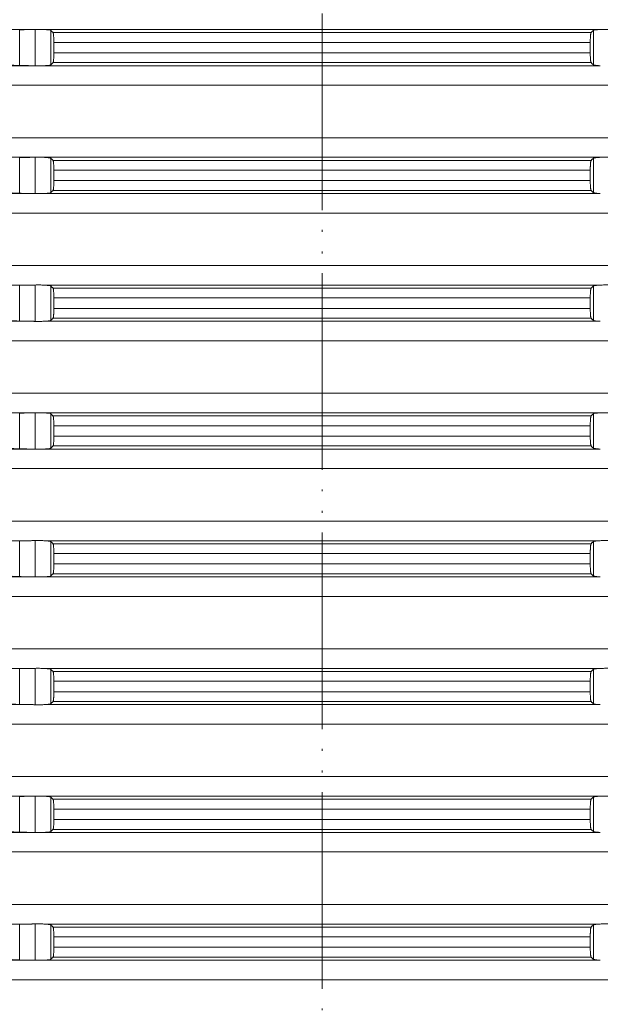
# Model space of a CAD drawing. Units: millimetres. Extents: x 2673 to 4786, y 0 to 1485.
# Drawn here: x 4103 to 4132, y 400 to 450 of the extents above; entities that cross this region are included whole.
import ezdxf

# ---------------------------------------------------------------- set-up
doc = ezdxf.new("R2010")
doc.units = ezdxf.units.MM
doc.linetypes.add('ACAD_ISO04W100', pattern=[30, 24, -3, 0, -3])
doc.linetypes.add('PHANTOM', pattern=[13, 10, -1, 0, -1, 0, -1])
doc.layers.add('вспомогательный', color=140, linetype='Continuous', lineweight=20)
doc.layers.add('Оси', color=10, linetype='ACAD_ISO04W100', lineweight=13)

# ---------------------------------------------------------------- blocks, each defined once
blk = doc.blocks.new('HL8500_Artikel', base_point=(-1880.51, 530.347))
at = {"layer": 'вспомогательный', "linetype": 'Continuous'}
for p, q in [((-1661.694, 506.517), (-1605.828, 506.517)), ((-1606.42, 504.688), (-1606.42, 506.506)), ((-1605.634, 504.673), (-1605.634, 506.522)), ((-1605.192, 506.517), (-1576.862, 506.517)), ((-1604.837, 504.722), (-1604.837, 506.472)), ((-1577.217, 504.722), (-1577.217, 506.472)), ((-1604.722, 506.362), (-1577.332, 506.362)), ((-1604.681, 505.331), (-1604.681, 505.863)), ((-1604.681, 505.863), (-1577.373, 505.863)), ((-1577.373, 505.331), (-1577.373, 505.863)), ((-1604.681, 505.331), (-1577.373, 505.331)), ((-1661.694, 504.677), (-1605.828, 504.677)), ((-1605.192, 504.677), (-1576.862, 504.677)), ((-1604.722, 504.833), (-1577.332, 504.833)), ((-1660.781, 503.681), (-1521.272, 503.681)), ((-1660.781, 501.014), (-1521.272, 501.014)), ((-1661.694, 500.017), (-1605.828, 500.017)), ((-1606.42, 498.188), (-1606.42, 500.006)), ((-1605.634, 498.173), (-1605.634, 500.022)), ((-1605.192, 500.017), (-1576.862, 500.017)), ((-1604.837, 498.222), (-1604.837, 499.972)), ((-1604.722, 499.862), (-1577.332, 499.862)), ((-1577.217, 498.222), (-1577.217, 499.972)), ((-1604.681, 498.831), (-1604.681, 499.363)), ((-1604.681, 499.363), (-1577.373, 499.363)), ((-1577.373, 498.831), (-1577.373, 499.363)), ((-1604.681, 498.831), (-1577.373, 498.831)), ((-1661.694, 498.177), (-1605.828, 498.177)), ((-1605.192, 498.177), (-1576.862, 498.177)), ((-1604.722, 498.333), (-1577.332, 498.333)), ((-1660.781, 497.181), (-1521.272, 497.181)), ((-1660.781, 494.514), (-1521.272, 494.514)), ((-1661.694, 493.517), (-1605.828, 493.517)), ((-1606.42, 491.688), (-1606.42, 493.506)), ((-1605.634, 491.673), (-1605.634, 493.522)), ((-1605.192, 493.517), (-1576.862, 493.517)), ((-1604.837, 491.722), (-1604.837, 493.472)), ((-1604.722, 493.362), (-1577.332, 493.362)), ((-1577.217, 491.722), (-1577.217, 493.472)), ((-1604.681, 492.331), (-1604.681, 492.863)), ((-1604.681, 492.863), (-1577.373, 492.863)), ((-1577.373, 492.331), (-1577.373, 492.863)), ((-1604.681, 492.331), (-1577.373, 492.331)), ((-1661.694, 491.677), (-1605.828, 491.677)), ((-1605.192, 491.677), (-1576.862, 491.677)), ((-1604.722, 491.833), (-1577.332, 491.833)), ((-1660.781, 490.681), (-1521.272, 490.681)), ((-1660.781, 488.014), (-1521.272, 488.014)), ((-1661.694, 487.017), (-1605.828, 487.017)), ((-1606.42, 485.188), (-1606.42, 487.006)), ((-1605.634, 485.173), (-1605.634, 487.022)), ((-1605.192, 487.017), (-1576.862, 487.017)), ((-1604.837, 485.222), (-1604.837, 486.972)), ((-1604.722, 486.862), (-1577.332, 486.862)), ((-1577.217, 485.222), (-1577.217, 486.972)), ((-1604.681, 485.831), (-1604.681, 486.363)), ((-1604.681, 486.363), (-1577.373, 486.363)), ((-1577.373, 485.831), (-1577.373, 486.363)), ((-1604.722, 485.333), (-1577.332, 485.333)), ((-1604.681, 485.831), (-1577.373, 485.831)), ((-1661.694, 485.177), (-1605.828, 485.177)), ((-1605.192, 485.177), (-1576.862, 485.177)), ((-1660.781, 484.181), (-1521.272, 484.181)), ((-1660.781, 481.514), (-1521.272, 481.514)), ((-1661.694, 480.517), (-1605.828, 480.517)), ((-1606.42, 478.688), (-1606.42, 480.506)), ((-1605.634, 478.673), (-1605.634, 480.522)), ((-1605.192, 480.517), (-1576.862, 480.517)), ((-1604.837, 478.722), (-1604.837, 480.472)), ((-1604.722, 480.362), (-1577.332, 480.362)), ((-1577.217, 478.722), (-1577.217, 480.472)), ((-1604.681, 479.331), (-1604.681, 479.863)), ((-1604.681, 479.863), (-1577.373, 479.863)), ((-1577.373, 479.331), (-1577.373, 479.863)), ((-1604.681, 479.331), (-1577.373, 479.331)), ((-1604.722, 478.833), (-1577.332, 478.833)), ((-1661.694, 478.677), (-1605.828, 478.677)), ((-1605.192, 478.677), (-1576.862, 478.677)), ((-1660.781, 477.681), (-1521.272, 477.681)), ((-1660.781, 475.014), (-1521.272, 475.014)), ((-1661.694, 474.017), (-1605.828, 474.017)), ((-1606.42, 472.188), (-1606.42, 474.006)), ((-1605.634, 472.173), (-1605.634, 474.022)), ((-1605.192, 474.017), (-1576.862, 474.017)), ((-1604.837, 472.222), (-1604.837, 473.972)), ((-1604.722, 473.862), (-1577.332, 473.862)), ((-1577.217, 472.222), (-1577.217, 473.972)), ((-1604.681, 472.831), (-1604.681, 473.363)), ((-1604.681, 473.363), (-1577.373, 473.363)), ((-1577.373, 472.831), (-1577.373, 473.363)), ((-1604.681, 472.831), (-1577.373, 472.831)), ((-1604.722, 472.333), (-1577.332, 472.333)), ((-1661.694, 472.177), (-1605.828, 472.177)), ((-1605.192, 472.177), (-1576.862, 472.177)), ((-1660.781, 471.181), (-1521.272, 471.181)), ((-1660.781, 468.514), (-1521.272, 468.514)), ((-1661.694, 467.517), (-1605.828, 467.517)), ((-1606.42, 465.688), (-1606.42, 467.506)), ((-1605.634, 465.673), (-1605.634, 467.522)), ((-1605.192, 467.517), (-1576.862, 467.517)), ((-1604.837, 465.722), (-1604.837, 467.472)), ((-1604.722, 467.362), (-1577.332, 467.362)), ((-1577.217, 465.722), (-1577.217, 467.472)), ((-1604.681, 466.331), (-1604.681, 466.863)), ((-1604.681, 466.863), (-1577.373, 466.863)), ((-1577.373, 466.331), (-1577.373, 466.863)), ((-1604.681, 466.331), (-1577.373, 466.331)), ((-1604.722, 465.833), (-1577.332, 465.833)), ((-1661.694, 465.677), (-1605.828, 465.677)), ((-1605.192, 465.677), (-1576.862, 465.677)), ((-1660.781, 464.681), (-1521.272, 464.681)), ((-1660.781, 462.014), (-1521.272, 462.014)), ((-1661.694, 461.017), (-1605.828, 461.017)), ((-1606.42, 459.188), (-1606.42, 461.006)), ((-1605.634, 459.173), (-1605.634, 461.022)), ((-1605.192, 461.017), (-1576.862, 461.017)), ((-1604.837, 459.222), (-1604.837, 460.972)), ((-1604.722, 460.862), (-1577.332, 460.862)), ((-1577.217, 459.222), (-1577.217, 460.972)), ((-1604.681, 459.831), (-1604.681, 460.363)), ((-1604.681, 460.363), (-1577.373, 460.363)), ((-1577.373, 459.831), (-1577.373, 460.363)), ((-1604.681, 459.831), (-1577.373, 459.831)), ((-1604.722, 459.333), (-1577.332, 459.333)), ((-1661.694, 459.177), (-1605.828, 459.177)), ((-1605.192, 459.177), (-1576.862, 459.177)), ((-1660.781, 458.181), (-1521.272, 458.181))]:
    blk.add_line(p, q, dxfattribs=at)
for points in [[(-1605.828, 506.517), (-1605.976, 506.515), (-1606.124, 506.512), (-1606.272, 506.509), (-1606.42, 506.506)], [(-1605.828, 506.517), (-1605.779, 506.518), (-1605.731, 506.519), (-1605.682, 506.52), (-1605.634, 506.522)], [(-1605.634, 506.522), (-1605.521, 506.524), (-1605.403, 506.524), (-1605.29, 506.521), (-1605.192, 506.517)], [(-1604.837, 506.472), (-1604.872, 506.487), (-1604.946, 506.499), (-1604.996, 506.505), (-1605.054, 506.51), (-1605.113, 506.514), (-1605.192, 506.517)], [(-1604.722, 506.362), (-1604.751, 506.389), (-1604.779, 506.417), (-1604.808, 506.445), (-1604.837, 506.472)], [(-1577.217, 506.472), (-1577.246, 506.445), (-1577.274, 506.417), (-1577.303, 506.389), (-1577.332, 506.362)], [(-1576.862, 506.517), (-1576.941, 506.514), (-1577, 506.51), (-1577.058, 506.505), (-1577.108, 506.499), (-1577.181, 506.487), (-1577.217, 506.472)], [(-1576.862, 506.517), (-1576.763, 506.521), (-1576.651, 506.524), (-1576.533, 506.524), (-1576.42, 506.522)], [(-1604.681, 505.863), (-1604.681, 505.963), (-1604.684, 506.058), (-1604.688, 506.135), (-1604.693, 506.204), (-1604.697, 506.247), (-1604.701, 506.283), (-1604.705, 506.31), (-1604.711, 506.336), (-1604.716, 506.351), (-1604.722, 506.362)], [(-1577.332, 506.362), (-1577.337, 506.352), (-1577.343, 506.336), (-1577.348, 506.31), (-1577.352, 506.283), (-1577.356, 506.251), (-1577.361, 506.204), (-1577.364, 506.17), (-1577.367, 506.121), (-1577.369, 506.058), (-1577.371, 505.999), (-1577.372, 505.945), (-1577.373, 505.899), (-1577.373, 505.863)], [(-1604.722, 504.833), (-1604.716, 504.842), (-1604.711, 504.858), (-1604.706, 504.882), (-1604.701, 504.911), (-1604.697, 504.944), (-1604.693, 504.99), (-1604.689, 505.045), (-1604.686, 505.095), (-1604.684, 505.136), (-1604.682, 505.196), (-1604.681, 505.249), (-1604.681, 505.295), (-1604.681, 505.331)], [(-1577.373, 505.331), (-1577.373, 505.281), (-1577.372, 505.214), (-1577.369, 505.136), (-1577.368, 505.095), (-1577.365, 505.045), (-1577.361, 504.99), (-1577.356, 504.944), (-1577.352, 504.911), (-1577.348, 504.882), (-1577.343, 504.858), (-1577.338, 504.843), (-1577.332, 504.833)], [(-1607.217, 504.766), (-1607.2, 504.756), (-1607.174, 504.748), (-1607.141, 504.741), (-1607.087, 504.732), (-1607.022, 504.723), (-1606.961, 504.717), (-1606.802, 504.704), (-1606.62, 504.694), (-1606.51, 504.69), (-1606.42, 504.688)], [(-1606.42, 504.688), (-1606.272, 504.685), (-1606.124, 504.683), (-1605.976, 504.68), (-1605.828, 504.677)], [(-1605.634, 504.673), (-1605.682, 504.674), (-1605.731, 504.675), (-1605.779, 504.676), (-1605.828, 504.677)], [(-1605.192, 504.677), (-1605.29, 504.673), (-1605.403, 504.671), (-1605.521, 504.671), (-1605.634, 504.673)], [(-1605.192, 504.677), (-1605.113, 504.681), (-1605.054, 504.685), (-1604.996, 504.689), (-1604.946, 504.695), (-1604.872, 504.708), (-1604.837, 504.722)], [(-1604.837, 504.722), (-1604.808, 504.75), (-1604.779, 504.777), (-1604.751, 504.805), (-1604.722, 504.833)], [(-1577.332, 504.833), (-1577.303, 504.805), (-1577.274, 504.777), (-1577.246, 504.75), (-1577.217, 504.722)], [(-1577.217, 504.722), (-1577.206, 504.716), (-1577.182, 504.708), (-1577.146, 504.7), (-1577.108, 504.695), (-1577.039, 504.688), (-1576.957, 504.682), (-1576.862, 504.677)], [(-1605.828, 500.017), (-1605.976, 500.015), (-1606.124, 500.012), (-1606.272, 500.009), (-1606.42, 500.006)], [(-1605.828, 500.017), (-1605.779, 500.018), (-1605.731, 500.019), (-1605.682, 500.02), (-1605.634, 500.022)], [(-1605.634, 500.022), (-1605.521, 500.024), (-1605.403, 500.024), (-1605.29, 500.021), (-1605.192, 500.017)], [(-1604.837, 499.972), (-1604.872, 499.987), (-1604.946, 499.999), (-1604.996, 500.005), (-1605.054, 500.01), (-1605.113, 500.014), (-1605.192, 500.017)], [(-1604.722, 499.862), (-1604.751, 499.889), (-1604.779, 499.917), (-1604.808, 499.945), (-1604.837, 499.972)], [(-1604.681, 499.363), (-1604.681, 499.463), (-1604.684, 499.558), (-1604.688, 499.635), (-1604.693, 499.704), (-1604.697, 499.747), (-1604.701, 499.783), (-1604.705, 499.81), (-1604.711, 499.836), (-1604.716, 499.851), (-1604.722, 499.862)], [(-1577.332, 499.862), (-1577.337, 499.852), (-1577.343, 499.836), (-1577.348, 499.81), (-1577.352, 499.783), (-1577.356, 499.751), (-1577.361, 499.704), (-1577.364, 499.67), (-1577.367, 499.621), (-1577.369, 499.558), (-1577.371, 499.499), (-1577.372, 499.445), (-1577.373, 499.399), (-1577.373, 499.363)], [(-1577.217, 499.972), (-1577.246, 499.945), (-1577.274, 499.917), (-1577.303, 499.889), (-1577.332, 499.862)], [(-1576.862, 500.017), (-1576.941, 500.014), (-1577, 500.01), (-1577.058, 500.005), (-1577.108, 499.999), (-1577.181, 499.987), (-1577.217, 499.972)], [(-1576.862, 500.017), (-1576.763, 500.021), (-1576.651, 500.024), (-1576.533, 500.024), (-1576.42, 500.022)], [(-1604.722, 498.333), (-1604.716, 498.342), (-1604.711, 498.358), (-1604.706, 498.382), (-1604.701, 498.411), (-1604.697, 498.444), (-1604.693, 498.49), (-1604.689, 498.545), (-1604.686, 498.595), (-1604.684, 498.636), (-1604.682, 498.696), (-1604.681, 498.749), (-1604.681, 498.795), (-1604.681, 498.831)], [(-1577.373, 498.831), (-1577.373, 498.781), (-1577.372, 498.714), (-1577.369, 498.636), (-1577.368, 498.595), (-1577.365, 498.545), (-1577.361, 498.49), (-1577.356, 498.444), (-1577.352, 498.411), (-1577.348, 498.382), (-1577.343, 498.358), (-1577.338, 498.343), (-1577.332, 498.333)], [(-1607.217, 498.266), (-1607.2, 498.256), (-1607.174, 498.248), (-1607.141, 498.241), (-1607.087, 498.232), (-1607.022, 498.223), (-1606.961, 498.217), (-1606.802, 498.204), (-1606.62, 498.194), (-1606.51, 498.19), (-1606.42, 498.188)], [(-1606.42, 498.188), (-1606.272, 498.185), (-1606.124, 498.183), (-1605.976, 498.18), (-1605.828, 498.177)], [(-1605.634, 498.173), (-1605.682, 498.174), (-1605.731, 498.175), (-1605.779, 498.176), (-1605.828, 498.177)], [(-1605.192, 498.177), (-1605.29, 498.173), (-1605.403, 498.171), (-1605.521, 498.171), (-1605.634, 498.173)], [(-1605.192, 498.177), (-1605.113, 498.181), (-1605.054, 498.185), (-1604.996, 498.189), (-1604.946, 498.195), (-1604.872, 498.208), (-1604.837, 498.222)], [(-1604.837, 498.222), (-1604.808, 498.25), (-1604.779, 498.277), (-1604.751, 498.305), (-1604.722, 498.333)], [(-1577.332, 498.333), (-1577.303, 498.305), (-1577.274, 498.277), (-1577.246, 498.25), (-1577.217, 498.222)], [(-1577.217, 498.222), (-1577.206, 498.216), (-1577.182, 498.208), (-1577.146, 498.2), (-1577.108, 498.195), (-1577.039, 498.188), (-1576.957, 498.182), (-1576.862, 498.177)], [(-1605.828, 493.517), (-1605.976, 493.515), (-1606.124, 493.512), (-1606.272, 493.509), (-1606.42, 493.506)], [(-1605.828, 493.517), (-1605.779, 493.518), (-1605.731, 493.519), (-1605.682, 493.52), (-1605.634, 493.522)], [(-1605.634, 493.522), (-1605.521, 493.524), (-1605.403, 493.524), (-1605.29, 493.521), (-1605.192, 493.517)], [(-1604.837, 493.472), (-1604.872, 493.487), (-1604.946, 493.499), (-1604.996, 493.505), (-1605.054, 493.51), (-1605.113, 493.514), (-1605.192, 493.517)], [(-1604.722, 493.362), (-1604.751, 493.389), (-1604.779, 493.417), (-1604.808, 493.445), (-1604.837, 493.472)], [(-1604.681, 492.863), (-1604.681, 492.963), (-1604.684, 493.058), (-1604.688, 493.135), (-1604.693, 493.204), (-1604.697, 493.247), (-1604.701, 493.283), (-1604.705, 493.31), (-1604.711, 493.336), (-1604.716, 493.351), (-1604.722, 493.362)], [(-1577.332, 493.362), (-1577.337, 493.352), (-1577.343, 493.336), (-1577.348, 493.31), (-1577.352, 493.283), (-1577.356, 493.251), (-1577.361, 493.204), (-1577.364, 493.17), (-1577.367, 493.121), (-1577.369, 493.058), (-1577.371, 492.999), (-1577.372, 492.945), (-1577.373, 492.899), (-1577.373, 492.863)], [(-1577.217, 493.472), (-1577.246, 493.445), (-1577.274, 493.417), (-1577.303, 493.389), (-1577.332, 493.362)], [(-1576.862, 493.517), (-1576.941, 493.514), (-1577, 493.51), (-1577.058, 493.505), (-1577.108, 493.499), (-1577.181, 493.487), (-1577.217, 493.472)], [(-1576.862, 493.517), (-1576.763, 493.521), (-1576.651, 493.524), (-1576.533, 493.524), (-1576.42, 493.522)], [(-1604.722, 491.833), (-1604.716, 491.842), (-1604.711, 491.858), (-1604.706, 491.882), (-1604.701, 491.911), (-1604.697, 491.944), (-1604.693, 491.99), (-1604.689, 492.045), (-1604.686, 492.095), (-1604.684, 492.136), (-1604.682, 492.196), (-1604.681, 492.249), (-1604.681, 492.295), (-1604.681, 492.331)], [(-1577.373, 492.331), (-1577.373, 492.281), (-1577.372, 492.214), (-1577.369, 492.136), (-1577.368, 492.095), (-1577.365, 492.045), (-1577.361, 491.99), (-1577.356, 491.944), (-1577.352, 491.911), (-1577.348, 491.882), (-1577.343, 491.858), (-1577.338, 491.843), (-1577.332, 491.833)], [(-1607.217, 491.766), (-1607.2, 491.756), (-1607.174, 491.748), (-1607.141, 491.741), (-1607.087, 491.732), (-1607.022, 491.723), (-1606.961, 491.717), (-1606.802, 491.704), (-1606.62, 491.694), (-1606.51, 491.69), (-1606.42, 491.688)], [(-1606.42, 491.688), (-1606.272, 491.685), (-1606.124, 491.683), (-1605.976, 491.68), (-1605.828, 491.677)], [(-1605.634, 491.673), (-1605.682, 491.674), (-1605.731, 491.675), (-1605.779, 491.676), (-1605.828, 491.677)], [(-1605.192, 491.677), (-1605.29, 491.673), (-1605.403, 491.671), (-1605.521, 491.671), (-1605.634, 491.673)], [(-1605.192, 491.677), (-1605.113, 491.681), (-1605.054, 491.685), (-1604.996, 491.689), (-1604.946, 491.695), (-1604.872, 491.708), (-1604.837, 491.722)], [(-1604.837, 491.722), (-1604.808, 491.75), (-1604.779, 491.777), (-1604.751, 491.805), (-1604.722, 491.833)], [(-1577.332, 491.833), (-1577.303, 491.805), (-1577.274, 491.777), (-1577.246, 491.75), (-1577.217, 491.722)], [(-1577.217, 491.722), (-1577.206, 491.716), (-1577.182, 491.708), (-1577.146, 491.7), (-1577.108, 491.695), (-1577.039, 491.688), (-1576.957, 491.682), (-1576.862, 491.677)], [(-1605.828, 487.017), (-1605.976, 487.015), (-1606.124, 487.012), (-1606.272, 487.009), (-1606.42, 487.006)], [(-1605.828, 487.017), (-1605.779, 487.018), (-1605.731, 487.019), (-1605.682, 487.02), (-1605.634, 487.022)], [(-1605.634, 487.022), (-1605.521, 487.024), (-1605.403, 487.024), (-1605.29, 487.021), (-1605.192, 487.017)], [(-1604.837, 486.972), (-1604.872, 486.987), (-1604.946, 486.999), (-1604.996, 487.005), (-1605.054, 487.01), (-1605.113, 487.014), (-1605.192, 487.017)], [(-1604.722, 486.862), (-1604.751, 486.889), (-1604.779, 486.917), (-1604.808, 486.945), (-1604.837, 486.972)], [(-1604.681, 486.363), (-1604.681, 486.463), (-1604.684, 486.558), (-1604.688, 486.635), (-1604.693, 486.704), (-1604.697, 486.747), (-1604.701, 486.783), (-1604.705, 486.81), (-1604.711, 486.836), (-1604.716, 486.851), (-1604.722, 486.862)], [(-1577.332, 486.862), (-1577.337, 486.852), (-1577.343, 486.836), (-1577.348, 486.81), (-1577.352, 486.783), (-1577.356, 486.751), (-1577.361, 486.704), (-1577.364, 486.67), (-1577.367, 486.621), (-1577.369, 486.558), (-1577.371, 486.499), (-1577.372, 486.445), (-1577.373, 486.399), (-1577.373, 486.363)], [(-1577.217, 486.972), (-1577.246, 486.945), (-1577.274, 486.917), (-1577.303, 486.889), (-1577.332, 486.862)], [(-1576.862, 487.017), (-1576.941, 487.014), (-1577, 487.01), (-1577.058, 487.005), (-1577.108, 486.999), (-1577.181, 486.987), (-1577.217, 486.972)], [(-1576.862, 487.017), (-1576.763, 487.021), (-1576.651, 487.024), (-1576.533, 487.024), (-1576.42, 487.022)], [(-1604.837, 485.222), (-1604.808, 485.25), (-1604.779, 485.277), (-1604.751, 485.305), (-1604.722, 485.333)], [(-1604.722, 485.333), (-1604.716, 485.342), (-1604.711, 485.358), (-1604.706, 485.382), (-1604.701, 485.411), (-1604.697, 485.444), (-1604.693, 485.49), (-1604.689, 485.545), (-1604.686, 485.595), (-1604.684, 485.636), (-1604.682, 485.696), (-1604.681, 485.749), (-1604.681, 485.795), (-1604.681, 485.831)], [(-1577.373, 485.831), (-1577.373, 485.781), (-1577.372, 485.714), (-1577.369, 485.636), (-1577.368, 485.595), (-1577.365, 485.545), (-1577.361, 485.49), (-1577.356, 485.444), (-1577.352, 485.411), (-1577.348, 485.382), (-1577.343, 485.358), (-1577.338, 485.343), (-1577.332, 485.333)], [(-1577.332, 485.333), (-1577.303, 485.305), (-1577.274, 485.277), (-1577.246, 485.25), (-1577.217, 485.222)], [(-1607.217, 485.266), (-1607.2, 485.256), (-1607.174, 485.248), (-1607.141, 485.241), (-1607.087, 485.232), (-1607.022, 485.223), (-1606.961, 485.217), (-1606.802, 485.204), (-1606.62, 485.194), (-1606.51, 485.19), (-1606.42, 485.188)], [(-1606.42, 485.188), (-1606.272, 485.185), (-1606.124, 485.183), (-1605.976, 485.18), (-1605.828, 485.177)], [(-1605.634, 485.173), (-1605.682, 485.174), (-1605.731, 485.175), (-1605.779, 485.176), (-1605.828, 485.177)], [(-1605.192, 485.177), (-1605.29, 485.173), (-1605.403, 485.171), (-1605.521, 485.171), (-1605.634, 485.173)], [(-1605.192, 485.177), (-1605.113, 485.181), (-1605.054, 485.185), (-1604.996, 485.189), (-1604.946, 485.195), (-1604.872, 485.208), (-1604.837, 485.222)], [(-1577.217, 485.222), (-1577.206, 485.216), (-1577.182, 485.208), (-1577.146, 485.2), (-1577.108, 485.195), (-1577.039, 485.188), (-1576.957, 485.182), (-1576.862, 485.177)], [(-1605.828, 480.517), (-1605.976, 480.515), (-1606.124, 480.512), (-1606.272, 480.509), (-1606.42, 480.506)], [(-1605.828, 480.517), (-1605.779, 480.518), (-1605.731, 480.519), (-1605.682, 480.52), (-1605.634, 480.522)], [(-1605.634, 480.522), (-1605.521, 480.524), (-1605.403, 480.524), (-1605.29, 480.521), (-1605.192, 480.517)], [(-1604.837, 480.472), (-1604.872, 480.487), (-1604.946, 480.499), (-1604.996, 480.505), (-1605.054, 480.51), (-1605.113, 480.514), (-1605.192, 480.517)], [(-1604.722, 480.362), (-1604.751, 480.389), (-1604.779, 480.417), (-1604.808, 480.445), (-1604.837, 480.472)], [(-1604.681, 479.863), (-1604.681, 479.963), (-1604.684, 480.058), (-1604.688, 480.135), (-1604.693, 480.204), (-1604.697, 480.247), (-1604.701, 480.283), (-1604.705, 480.31), (-1604.711, 480.336), (-1604.716, 480.351), (-1604.722, 480.362)], [(-1577.332, 480.362), (-1577.337, 480.352), (-1577.343, 480.336), (-1577.348, 480.31), (-1577.352, 480.283), (-1577.356, 480.251), (-1577.361, 480.204), (-1577.364, 480.17), (-1577.367, 480.121), (-1577.369, 480.058), (-1577.371, 479.999), (-1577.372, 479.945), (-1577.373, 479.899), (-1577.373, 479.863)], [(-1577.217, 480.472), (-1577.246, 480.445), (-1577.274, 480.417), (-1577.303, 480.389), (-1577.332, 480.362)], [(-1576.862, 480.517), (-1576.941, 480.514), (-1577, 480.51), (-1577.058, 480.505), (-1577.108, 480.499), (-1577.181, 480.487), (-1577.217, 480.472)], [(-1576.862, 480.517), (-1576.763, 480.521), (-1576.651, 480.524), (-1576.533, 480.524), (-1576.42, 480.522)], [(-1604.722, 478.833), (-1604.716, 478.842), (-1604.711, 478.858), (-1604.706, 478.882), (-1604.701, 478.911), (-1604.697, 478.944), (-1604.693, 478.99), (-1604.689, 479.045), (-1604.686, 479.095), (-1604.684, 479.136), (-1604.682, 479.196), (-1604.681, 479.249), (-1604.681, 479.295), (-1604.681, 479.331)], [(-1577.373, 479.331), (-1577.373, 479.281), (-1577.372, 479.214), (-1577.369, 479.136), (-1577.368, 479.095), (-1577.365, 479.045), (-1577.361, 478.99), (-1577.356, 478.944), (-1577.352, 478.911), (-1577.348, 478.882), (-1577.343, 478.858), (-1577.338, 478.843), (-1577.332, 478.833)], [(-1604.837, 478.722), (-1604.808, 478.75), (-1604.779, 478.777), (-1604.751, 478.805), (-1604.722, 478.833)], [(-1577.332, 478.833), (-1577.303, 478.805), (-1577.274, 478.777), (-1577.246, 478.75), (-1577.217, 478.722)], [(-1607.217, 478.766), (-1607.2, 478.756), (-1607.174, 478.748), (-1607.141, 478.741), (-1607.087, 478.732), (-1607.022, 478.723), (-1606.961, 478.717), (-1606.802, 478.704), (-1606.62, 478.694), (-1606.51, 478.69), (-1606.42, 478.688)], [(-1606.42, 478.688), (-1606.272, 478.685), (-1606.124, 478.683), (-1605.976, 478.68), (-1605.828, 478.677)], [(-1605.634, 478.673), (-1605.682, 478.674), (-1605.731, 478.675), (-1605.779, 478.676), (-1605.828, 478.677)], [(-1605.192, 478.677), (-1605.29, 478.673), (-1605.403, 478.671), (-1605.521, 478.671), (-1605.634, 478.673)], [(-1605.192, 478.677), (-1605.113, 478.681), (-1605.054, 478.685), (-1604.996, 478.689), (-1604.946, 478.695), (-1604.872, 478.708), (-1604.837, 478.722)], [(-1577.217, 478.722), (-1577.206, 478.716), (-1577.182, 478.708), (-1577.146, 478.7), (-1577.108, 478.695), (-1577.039, 478.688), (-1576.957, 478.682), (-1576.862, 478.677)], [(-1605.828, 474.017), (-1605.976, 474.015), (-1606.124, 474.012), (-1606.272, 474.009), (-1606.42, 474.006)], [(-1605.828, 474.017), (-1605.779, 474.018), (-1605.731, 474.019), (-1605.682, 474.02), (-1605.634, 474.022)], [(-1605.634, 474.022), (-1605.521, 474.024), (-1605.403, 474.024), (-1605.29, 474.021), (-1605.192, 474.017)], [(-1604.837, 473.972), (-1604.872, 473.987), (-1604.946, 473.999), (-1604.996, 474.005), (-1605.054, 474.01), (-1605.113, 474.014), (-1605.192, 474.017)], [(-1604.722, 473.862), (-1604.751, 473.889), (-1604.779, 473.917), (-1604.808, 473.945), (-1604.837, 473.972)], [(-1604.681, 473.363), (-1604.681, 473.463), (-1604.684, 473.558), (-1604.688, 473.635), (-1604.693, 473.704), (-1604.697, 473.747), (-1604.701, 473.783), (-1604.705, 473.81), (-1604.711, 473.836), (-1604.716, 473.851), (-1604.722, 473.862)], [(-1577.332, 473.862), (-1577.337, 473.852), (-1577.343, 473.836), (-1577.348, 473.81), (-1577.352, 473.783), (-1577.356, 473.751), (-1577.361, 473.704), (-1577.364, 473.67), (-1577.367, 473.621), (-1577.369, 473.558), (-1577.371, 473.499), (-1577.372, 473.445), (-1577.373, 473.399), (-1577.373, 473.363)], [(-1577.217, 473.972), (-1577.246, 473.945), (-1577.274, 473.917), (-1577.303, 473.889), (-1577.332, 473.862)], [(-1576.862, 474.017), (-1576.941, 474.014), (-1577, 474.01), (-1577.058, 474.005), (-1577.108, 473.999), (-1577.181, 473.987), (-1577.217, 473.972)], [(-1576.862, 474.017), (-1576.763, 474.021), (-1576.651, 474.024), (-1576.533, 474.024), (-1576.42, 474.022)], [(-1604.722, 472.333), (-1604.716, 472.342), (-1604.711, 472.358), (-1604.706, 472.382), (-1604.701, 472.411), (-1604.697, 472.444), (-1604.693, 472.49), (-1604.689, 472.545), (-1604.686, 472.595), (-1604.684, 472.636), (-1604.682, 472.696), (-1604.681, 472.749), (-1604.681, 472.795), (-1604.681, 472.831)], [(-1577.373, 472.831), (-1577.373, 472.781), (-1577.372, 472.714), (-1577.369, 472.636), (-1577.368, 472.595), (-1577.365, 472.545), (-1577.361, 472.49), (-1577.356, 472.444), (-1577.352, 472.411), (-1577.348, 472.382), (-1577.343, 472.358), (-1577.338, 472.343), (-1577.332, 472.333)], [(-1604.837, 472.222), (-1604.808, 472.25), (-1604.779, 472.277), (-1604.751, 472.305), (-1604.722, 472.333)], [(-1577.332, 472.333), (-1577.303, 472.305), (-1577.274, 472.277), (-1577.246, 472.25), (-1577.217, 472.222)], [(-1607.217, 472.266), (-1607.2, 472.256), (-1607.174, 472.248), (-1607.141, 472.241), (-1607.087, 472.232), (-1607.022, 472.223), (-1606.961, 472.217), (-1606.802, 472.204), (-1606.62, 472.194), (-1606.51, 472.19), (-1606.42, 472.188)], [(-1606.42, 472.188), (-1606.272, 472.185), (-1606.124, 472.183), (-1605.976, 472.18), (-1605.828, 472.177)], [(-1605.634, 472.173), (-1605.682, 472.174), (-1605.731, 472.175), (-1605.779, 472.176), (-1605.828, 472.177)], [(-1605.192, 472.177), (-1605.29, 472.173), (-1605.403, 472.171), (-1605.521, 472.171), (-1605.634, 472.173)], [(-1605.192, 472.177), (-1605.113, 472.181), (-1605.054, 472.185), (-1604.996, 472.189), (-1604.946, 472.195), (-1604.872, 472.208), (-1604.837, 472.222)], [(-1577.217, 472.222), (-1577.206, 472.216), (-1577.182, 472.208), (-1577.146, 472.2), (-1577.108, 472.195), (-1577.039, 472.188), (-1576.957, 472.182), (-1576.862, 472.177)], [(-1605.828, 467.517), (-1605.976, 467.515), (-1606.124, 467.512), (-1606.272, 467.509), (-1606.42, 467.506)], [(-1605.828, 467.517), (-1605.779, 467.518), (-1605.731, 467.519), (-1605.682, 467.52), (-1605.634, 467.522)], [(-1605.634, 467.522), (-1605.521, 467.524), (-1605.403, 467.524), (-1605.29, 467.521), (-1605.192, 467.517)], [(-1604.837, 467.472), (-1604.872, 467.487), (-1604.946, 467.499), (-1604.996, 467.505), (-1605.054, 467.51), (-1605.113, 467.514), (-1605.192, 467.517)], [(-1604.722, 467.362), (-1604.751, 467.389), (-1604.779, 467.417), (-1604.808, 467.445), (-1604.837, 467.472)], [(-1604.681, 466.863), (-1604.681, 466.963), (-1604.684, 467.058), (-1604.688, 467.135), (-1604.693, 467.204), (-1604.697, 467.247), (-1604.701, 467.283), (-1604.705, 467.31), (-1604.711, 467.336), (-1604.716, 467.351), (-1604.722, 467.362)], [(-1577.332, 467.362), (-1577.337, 467.352), (-1577.343, 467.336), (-1577.348, 467.31), (-1577.352, 467.283), (-1577.356, 467.251), (-1577.361, 467.204), (-1577.364, 467.17), (-1577.367, 467.121), (-1577.369, 467.058), (-1577.371, 466.999), (-1577.372, 466.945), (-1577.373, 466.899), (-1577.373, 466.863)], [(-1577.217, 467.472), (-1577.246, 467.445), (-1577.274, 467.417), (-1577.303, 467.389), (-1577.332, 467.362)], [(-1576.862, 467.517), (-1576.941, 467.514), (-1577, 467.51), (-1577.058, 467.505), (-1577.108, 467.499), (-1577.181, 467.487), (-1577.217, 467.472)], [(-1576.862, 467.517), (-1576.763, 467.521), (-1576.651, 467.524), (-1576.533, 467.524), (-1576.42, 467.522)], [(-1604.722, 465.833), (-1604.716, 465.842), (-1604.711, 465.858), (-1604.706, 465.882), (-1604.701, 465.911), (-1604.697, 465.944), (-1604.693, 465.99), (-1604.689, 466.045), (-1604.686, 466.095), (-1604.684, 466.136), (-1604.682, 466.196), (-1604.681, 466.249), (-1604.681, 466.295), (-1604.681, 466.331)], [(-1577.373, 466.331), (-1577.373, 466.281), (-1577.372, 466.214), (-1577.369, 466.136), (-1577.368, 466.095), (-1577.365, 466.045), (-1577.361, 465.99), (-1577.356, 465.944), (-1577.352, 465.911), (-1577.348, 465.882), (-1577.343, 465.858), (-1577.338, 465.843), (-1577.332, 465.833)], [(-1604.837, 465.722), (-1604.808, 465.75), (-1604.779, 465.777), (-1604.751, 465.805), (-1604.722, 465.833)], [(-1577.332, 465.833), (-1577.303, 465.805), (-1577.274, 465.777), (-1577.246, 465.75), (-1577.217, 465.722)], [(-1607.217, 465.766), (-1607.2, 465.756), (-1607.174, 465.748), (-1607.141, 465.741), (-1607.087, 465.732), (-1607.022, 465.723), (-1606.961, 465.717), (-1606.802, 465.704), (-1606.62, 465.694), (-1606.51, 465.69), (-1606.42, 465.688)], [(-1606.42, 465.688), (-1606.272, 465.685), (-1606.124, 465.683), (-1605.976, 465.68), (-1605.828, 465.677)], [(-1605.634, 465.673), (-1605.682, 465.674), (-1605.731, 465.675), (-1605.779, 465.676), (-1605.828, 465.677)], [(-1605.192, 465.677), (-1605.29, 465.673), (-1605.403, 465.671), (-1605.521, 465.671), (-1605.634, 465.673)], [(-1605.192, 465.677), (-1605.113, 465.681), (-1605.054, 465.685), (-1604.996, 465.689), (-1604.946, 465.695), (-1604.872, 465.708), (-1604.837, 465.722)], [(-1577.217, 465.722), (-1577.206, 465.716), (-1577.182, 465.708), (-1577.146, 465.7), (-1577.108, 465.695), (-1577.039, 465.688), (-1576.957, 465.682), (-1576.862, 465.677)], [(-1605.828, 461.017), (-1605.976, 461.015), (-1606.124, 461.012), (-1606.272, 461.009), (-1606.42, 461.006)], [(-1605.828, 461.017), (-1605.779, 461.018), (-1605.731, 461.019), (-1605.682, 461.02), (-1605.634, 461.022)], [(-1605.634, 461.022), (-1605.521, 461.024), (-1605.403, 461.024), (-1605.29, 461.021), (-1605.192, 461.017)], [(-1604.837, 460.972), (-1604.872, 460.987), (-1604.946, 460.999), (-1604.996, 461.005), (-1605.054, 461.01), (-1605.113, 461.014), (-1605.192, 461.017)], [(-1604.722, 460.862), (-1604.751, 460.889), (-1604.779, 460.917), (-1604.808, 460.945), (-1604.837, 460.972)], [(-1604.681, 460.363), (-1604.681, 460.463), (-1604.684, 460.558), (-1604.688, 460.635), (-1604.693, 460.704), (-1604.697, 460.747), (-1604.701, 460.783), (-1604.705, 460.81), (-1604.711, 460.836), (-1604.716, 460.851), (-1604.722, 460.862)], [(-1577.332, 460.862), (-1577.337, 460.852), (-1577.343, 460.836), (-1577.348, 460.81), (-1577.352, 460.783), (-1577.356, 460.751), (-1577.361, 460.704), (-1577.364, 460.67), (-1577.367, 460.621), (-1577.369, 460.558), (-1577.371, 460.499), (-1577.372, 460.445), (-1577.373, 460.399), (-1577.373, 460.363)], [(-1577.217, 460.972), (-1577.246, 460.945), (-1577.274, 460.917), (-1577.303, 460.889), (-1577.332, 460.862)], [(-1576.862, 461.017), (-1576.941, 461.014), (-1577, 461.01), (-1577.058, 461.005), (-1577.108, 460.999), (-1577.181, 460.987), (-1577.217, 460.972)], [(-1576.862, 461.017), (-1576.763, 461.021), (-1576.651, 461.024), (-1576.533, 461.024), (-1576.42, 461.022)], [(-1604.722, 459.333), (-1604.716, 459.342), (-1604.711, 459.358), (-1604.706, 459.382), (-1604.701, 459.411), (-1604.697, 459.444), (-1604.693, 459.49), (-1604.689, 459.545), (-1604.686, 459.595), (-1604.684, 459.636), (-1604.682, 459.696), (-1604.681, 459.749), (-1604.681, 459.795), (-1604.681, 459.831)], [(-1577.373, 459.831), (-1577.373, 459.781), (-1577.372, 459.714), (-1577.369, 459.636), (-1577.368, 459.595), (-1577.365, 459.545), (-1577.361, 459.49), (-1577.356, 459.444), (-1577.352, 459.411), (-1577.348, 459.382), (-1577.343, 459.358), (-1577.338, 459.343), (-1577.332, 459.333)], [(-1604.837, 459.222), (-1604.808, 459.25), (-1604.779, 459.277), (-1604.751, 459.305), (-1604.722, 459.333)], [(-1577.332, 459.333), (-1577.303, 459.305), (-1577.274, 459.277), (-1577.246, 459.25), (-1577.217, 459.222)], [(-1607.217, 459.266), (-1607.2, 459.256), (-1607.174, 459.248), (-1607.141, 459.241), (-1607.087, 459.232), (-1607.022, 459.223), (-1606.961, 459.217), (-1606.802, 459.204), (-1606.62, 459.194), (-1606.51, 459.19), (-1606.42, 459.188)], [(-1606.42, 459.188), (-1606.272, 459.185), (-1606.124, 459.183), (-1605.976, 459.18), (-1605.828, 459.177)], [(-1605.634, 459.173), (-1605.682, 459.174), (-1605.731, 459.175), (-1605.779, 459.176), (-1605.828, 459.177)], [(-1605.192, 459.177), (-1605.29, 459.173), (-1605.403, 459.171), (-1605.521, 459.171), (-1605.634, 459.173)], [(-1605.192, 459.177), (-1605.113, 459.181), (-1605.054, 459.185), (-1604.996, 459.189), (-1604.946, 459.195), (-1604.872, 459.208), (-1604.837, 459.222)], [(-1577.217, 459.222), (-1577.206, 459.216), (-1577.182, 459.208), (-1577.146, 459.2), (-1577.108, 459.195), (-1577.039, 459.188), (-1576.957, 459.182), (-1576.862, 459.177)]]:
    blk.add_spline(points, degree=3, dxfattribs=at)
at = {"layer": 'Оси', "linetype": 'PHANTOM'}
blk.add_line((-1591.027, 639.327), (-1591.027, 406.847), dxfattribs=at)

msp = doc.modelspace()

# ---------------------------------------------------------------- block references
msp.add_blockref('HL8500_Artikel', (3828.706, 473.43))

doc.saveas('drawing.dxf')
